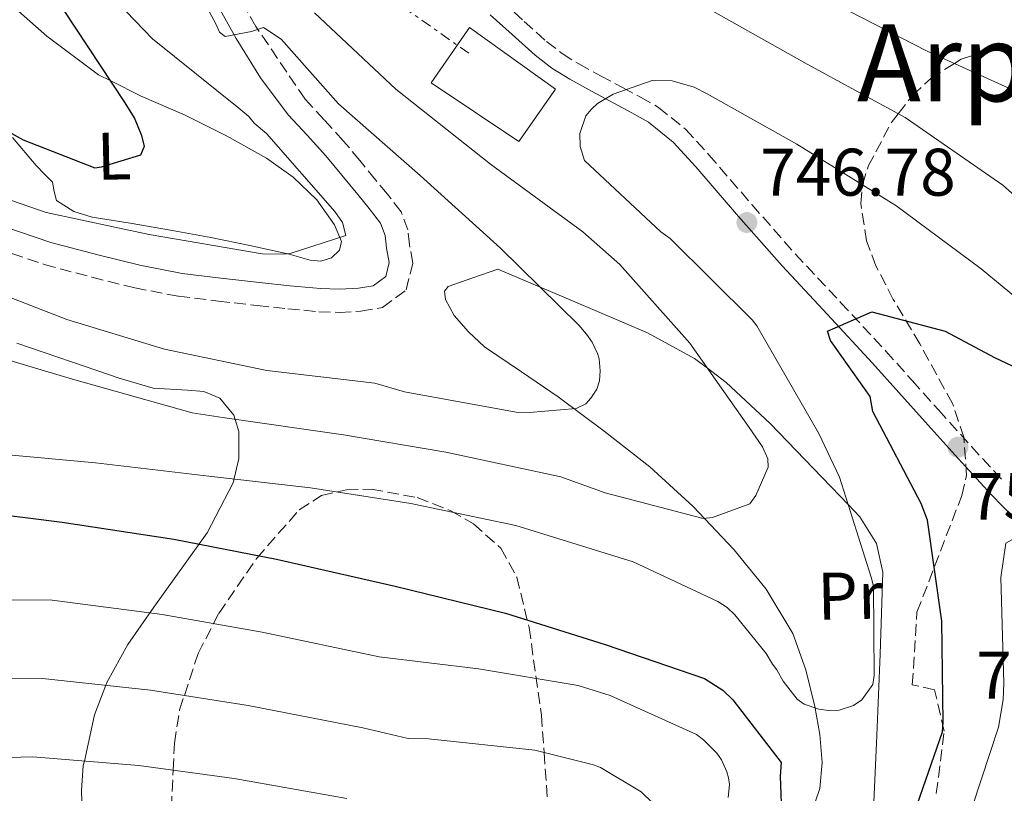
# Model space of a CAD drawing. Units: metres. Extents: x 641038 to 644485, y 4755329 to 4757713.
# Drawn here: x 641532 to 641678, y 4755710 to 4755825 of the extents above; entities that cross this region are included whole.
import ezdxf
from ezdxf.enums import TextEntityAlignment as Align

# ---------------------------------------------------------------- set-up
doc = ezdxf.new("R2010")
doc.units = ezdxf.units.M
doc.header["$MEASUREMENT"] = 0
for name, pattern in [('DGN Style 3', [2.435890702152634, 1.739921930109024, -0.6959687720436097]), ('DGN Style 5', [1.217945351076317, 0.5219765790327072, -0.6959687720436097]), ('DGN Style 7', [3.4798438602180486, 1.565929737098122, -0.6959687720436097, 0.5219765790327072, -0.6959687720436097])]:
    doc.linetypes.add(name, pattern=pattern)
for name, color, linetype, lineweight in [('Camino', 7, 'DGN Style 3', 0), ('Cota de punto acotado terreno', 7, 'Continuous', 0), ('Curva de nivel directora', 30, 'Continuous', 30), ('Curva de nivel intermedia', 30, 'Continuous', 0), ('Edificio', 1, 'Continuous', 13), ('Etiqueta de uso rústico', 92, 'Continuous', 0), ('Línea de cambio de uso (parcela vista)', 92, 'Continuous', 0), ('Línea eléctrica', 6, 'DGN Style 7', 0), ('Margen derecho', 7, 'Continuous', 0), ('Punto acotado terreno (símbolo)', 7, 'Continuous', 0), ('Texto de Área (paraje) menor', 7, 'Continuous', 0), ('Vaguada no vista', 142, 'DGN Style 5', 0), ('Zona arbolada', 92, 'DGN Style 3', 0)]:
    doc.layers.add(name, color=color, linetype=linetype, lineweight=lineweight)
doc.styles.add('Style-Arial', font='arial.ttf')

# ---------------------------------------------------------------- blocks, each defined once
blk = doc.blocks.new('5PATER')
at = {"layer": 'Vaguada no vista', "linetype": 'Continuous', "lineweight": 0}
h = blk.add_hatch(color=51, dxfattribs=at)
edge = h.paths.add_edge_path()
edge.add_ellipse((0, 0), major_axis=(-0.1095731443231308, -0.1110710700762829), ratio=0.9994222409660317, start_angle=0, end_angle=360)

msp = doc.modelspace()

# ---------------------------------------------------------------- linework, layer by layer
at = {"layer": 'Camino', "color": 7, "linetype": 'DGN Style 3', "lineweight": 0}
for points in [[(641535.3500000008, 4755788.580000001, 730.2400000000054), (641542.4699999976, 4755786.660000001, 730.320000000007), (641548.8400000001, 4755785.09, 730.3999999999944), (641555.3500000013, 4755783.840000001, 730.4799999999963), (641561.27, 4755783.109999999, 730.5000000000001), (641567.0900000003, 4755782.460000001, 730.5099999999949), (641571.6499999979, 4755781.980000001, 730.5599999999977), (641576.2999999993, 4755781.529999999, 730.6000000000058), (641579.3799999994, 4755781.430000001, 730.550000000003), (641582.5699999991, 4755781.59, 730.4799999999963), (641585.780000001, 4755782.160000003, 730.4600000000065), (641589.3099999981, 4755784.770000001, 730.4799999999963), (641590.3000000005, 4755788.78, 730.5200000000042), (641589.7999999998, 4755791.5, 730.5700000000071), (641589.5399999983, 4755793.720000003, 730.5800000000019), (641588.5500000003, 4755796.410000001, 730.5800000000019), (641586.510000002, 4755799.060000002, 730.6699999999983), (641584.7600000016, 4755801.17, 730.8800000000047), (641582.3900000001, 4755804.070000002, 731.4400000000023), (641579.9400000004, 4755807.03, 732.029999999999), (641577.0599999994, 4755810.160000003, 732.3999999999943), (641574.2299999995, 4755813.230000001, 732.7899999999936), (641566.9200000005, 4755824.029999999, 734.600000000006), (641564.6200000005, 4755828.119999999, 735.1300000000047)], [(641603.5799999975, 4755827.830000001, 743.0399999999937), (641606.899999999, 4755824.82, 743.4499999999972), (641610.2299999995, 4755821.810000001, 743.9100000000037), (641612.5499999995, 4755820.03, 743.9900000000052), (641615.0300000005, 4755818.470000003, 744.0700000000071), (641618.2899999995, 4755816.710000001, 744.4700000000014), (641621.5500000005, 4755814.960000001, 744.8699999999956)], [(641621.5500000005, 4755814.960000001, 744.8699999999956), (641624.2399999973, 4755813.500000001, 745.0399999999936), (641626.9200000018, 4755811.99, 745.2299999999959), (641630.9499999996, 4755808.760000001, 745.7200000000012), (641634.4499999997, 4755804.92, 746.2299999999959), (641640.859999998, 4755797.5, 746.7400000000052), (641647.3099999988, 4755790.140000002, 747.2700000000042), (641654.0799999969, 4755782.92, 748.6300000000047), (641660.8099999994, 4755775.670000001, 750.0899999999967), (641664.7399999987, 4755771.280000002, 750.4400000000024), (641668.6599999992, 4755766.880000002, 750.8899999999995), (641673.5799999967, 4755761.430000001, 752.0599999999977), (641678.4999999985, 4755756.060000001, 753.4199999999984)], [(641528.2199999985, 4755790.980000001, 730.2299999999959), (641535.3500000008, 4755788.580000001, 730.2400000000054)]]:
    msp.add_polyline3d(points, dxfattribs=at)
at = {"layer": 'Curva de nivel directora', "color": 30, "linetype": 'Continuous', "lineweight": 30, "flags": 128}
for points, elevation in [([(641517.9199999986, 4755815.090000001), (641532.1999999993, 4755807.16), (641542.899999999, 4755802.980000001), (641543.9099999993, 4755803.119999999), (641549.7399999987, 4755804.940000001), (641550.2799999996, 4755806.190000001), (641549.8999999996, 4755807.760000002), (641548.829999999, 4755810.45), (641547.4299999997, 4755812.680000001), (641538.2099999996, 4755826.590000001), (641537.4999999988, 4755828.039999999), (641536.6899999997, 4755829.260000002), (641529.3799999984, 4755843.439999999)], 725.0000000000001), ([(641664.2899999995, 4755704.580000001), (641669.2800000006, 4755718.91), (641669.37, 4755720.27), (641669.1599999999, 4755735.390000001), (641667.0299999998, 4755750.470000002), (641666.0700000009, 4755752.930000001), (641658.8899999993, 4755766.660000001), (641658.5000000005, 4755768.910000003), (641652.5500000003, 4755777.26), (641652.0999999989, 4755778.65), (641658.7499999985, 4755781.5), (641669.6799999987, 4755778.65), (641676.9999999988, 4755774.720000001), (641681.3399999995, 4755772.670000001), (641695.1699999986, 4755764.730000002), (641708.2199999997, 4755755.980000001), (641723.1199999994, 4755745.690000001), (641738.3299999998, 4755736.2), (641755.5599999987, 4755727.869999999), (641762.49, 4755725.54), (641778.1499999996, 4755721.810000001), (641786.8600000001, 4755720.870000001), (641803.8200000006, 4755719.430000002), (641815.190000001, 4755718.58)], 750.0000000000001), ([(641522.6199999992, 4755752.109999999), (641538.0099999984, 4755750.180000001), (641554.6600000005, 4755747.600000001), (641569.9600000003, 4755744.66), (641587.6600000008, 4755740.640000001), (641604.1099999994, 4755736.590000001), (641619.0000000002, 4755731.939999999), (641633.7799999992, 4755726.840000001), (641636.5300000008, 4755725.090000001), (641638.0300000005, 4755723.66), (641645.2300000001, 4755714.330000001), (641645.0499999991, 4755712.29), (641645.2999999993, 4755705.530000002)], 750.0000000000001)]:
    msp.add_lwpolyline(points, dxfattribs=dict(at, elevation=elevation))
at = {"layer": 'Curva de nivel intermedia', "color": 30, "linetype": 'Continuous', "lineweight": 0, "flags": 128}
for points, elevation in [([(641525.1100000015, 4755898.499999999), (641532.5999999993, 4755896.970000001), (641533.7300000003, 4755896.539999999), (641548.5400000006, 4755890.430000001), (641563.940000001, 4755882.850000001), (641580.040000001, 4755874.73), (641593.8700000001, 4755866.679999999), (641607.6299999999, 4755856.699999998), (641622.0800000003, 4755846.169999998), (641634.9999999997, 4755838.32), (641651.3600000012, 4755828.400000001), (641667.0000000007, 4755820.380000001), (641681.25, 4755813.91), (641684.9100000013, 4755811.619999999), (641691.4600000003, 4755806.009999999), (641694.1300000013, 4755802.899999999), (641703.3100000012, 4755790.680000001), (641705.6100000013, 4755788.470000001), (641711.6600000019, 4755781.8), (641724.6600000017, 4755770.53), (641739.2300000006, 4755759.52), (641752.7200000001, 4755751.41), (641759.5700000008, 4755748.529999999)], 735.0000000000001), ([(641523.8300000007, 4755800.380000001), (641535.6600000015, 4755796.34), (641550.9700000002, 4755793.060000001), (641567.8500000003, 4755790.139999999), (641570.9000000014, 4755790.099999999), (641572.0300000003, 4755790.230000001), (641580.3200000004, 4755792.899999999), (641579.8300000009, 4755794.810000001), (641578.6700000009, 4755796.469999999), (641568.4800000007, 4755808.11), (641566.6400000011, 4755809.65), (641565.8299999997, 4755810.649999999), (641564.3400000011, 4755811.859999998), (641551.4700000009, 4755822.189999999), (641547.5500000004, 4755826.279999999), (641541.8399999995, 4755834.519999999), (641539.0000000009, 4755840.439999999), (641532.9900000005, 4755857.470000001), (641528.7500000005, 4755865.960000001)], 730), ([(641523.2300000016, 4755786.359999999), (641538.7100000003, 4755780.380000001), (641553.2600000014, 4755775.949999998), (641568.5600000012, 4755772.779999998), (641584.6299999999, 4755770.859999998), (641589.0599999999, 4755769.600000001), (641605.7200000011, 4755766.569999999), (641607.6499999999, 4755766.5), (641614.6300000005, 4755767.099999999), (641616.0800000011, 4755767.81), (641616.8600000012, 4755768.619999999), (641617.7300000007, 4755769.989999999), (641618.1500000008, 4755771.24), (641618.2400000002, 4755772.710000002), (641618.0800000017, 4755774.52), (641617.8400000002, 4755775.3), (641617.0199999998, 4755776.980000001), (641616.2000000018, 4755778.199999999), (641615.0400000017, 4755779.529999998), (641603.3899999997, 4755791.02), (641591.4200000004, 4755801.829999999), (641579.2300000018, 4755812.509999999), (641570.6700000011, 4755822.149999999), (641568.0300000014, 4755823.899999999), (641566.240000001, 4755823.300000001), (641562.3000000004, 4755822.539999999), (641561.5000000002, 4755823.199999999), (641560.9100000003, 4755824.429999999), (641553.2600000014, 4755838.71)], 735.0000000000001), ([(641635.030000001, 4755826.359999998), (641649.0900000002, 4755818.42), (641663.7100000005, 4755810.49), (641678.2599999993, 4755800.42), (641679.9900000016, 4755798.87)], 740.0000000000001), ([(641523.6699999997, 4755776.209999999), (641539.5799999998, 4755771.48), (641557.4099999998, 4755766.439999999), (641561.9400000006, 4755765.749999999), (641579.9500000017, 4755763.199999998), (641595.2400000002, 4755760.59), (641612.3700000007, 4755756.899999999), (641618.9600000001, 4755754.550000001), (641633.6100000016, 4755750.689999999), (641634.9600000017, 4755750.829999999), (641640.5600000008, 4755752.87), (641641.4400000015, 4755754.130000001), (641643.2699999998, 4755758.349999998), (641643.2400000007, 4755759.59), (641642.4100000015, 4755761.380000001), (641640.4300000012, 4755764.27), (641631.5799999998, 4755776.84), (641621.1700000007, 4755788.579999999), (641615.6500000019, 4755793.430000001), (641601.8800000009, 4755803.519999999), (641587.7600000014, 4755814.730000001), (641575.66, 4755826.099999999)], 740.0000000000001), ([(641524.0099999995, 4755760.76), (641543.0100000007, 4755759.019999999), (641559.8700000007, 4755757.01), (641575.040000001, 4755755.3), (641589.9899999998, 4755752.92), (641605.6400000006, 4755749.640000001), (641623.1399999999, 4755744.26), (641635.7900000009, 4755738.320000002), (641637.17, 4755737.449999999), (641638.3200000012, 4755736.339999998), (641642.9600000014, 4755730.569999999), (641643.9000000001, 4755729.009999999), (641644.5900000008, 4755728.119999999), (641645.5300000019, 4755726.45), (641647.6200000017, 4755723.789999999), (641648.6500000021, 4755723.019999999), (641650.8100000013, 4755722.270000001), (641652.290000001, 4755722.08), (641653.8700000013, 4755722.109999999), (641655.9900000002, 4755722.84), (641657.2199999996, 4755723.649999999), (641658.8600000002, 4755725.949999999), (641659.0600000013, 4755727.310000001), (641659.000000001, 4755740.619999999), (641658.63, 4755741.970000001), (641653.9100000015, 4755756.88), (641650.8400000003, 4755763.369999998), (641641.5700000012, 4755779.42), (641640.8800000005, 4755780.310000001), (641628.6500000019, 4755792.470000001), (641627.2700000004, 4755793.449999999), (641615.8700000009, 4755804.050000001), (641615.2600000007, 4755806.179999999), (641615.2200000006, 4755808.09), (641616.0699999998, 4755810.71), (641616.9500000007, 4755811.74), (641617.8300000012, 4755812.550000002), (641620.1700000014, 4755813.959999999), (641626.0000000009, 4755816), (641628.9400000002, 4755815.949999999), (641632.2300000002, 4755815.01), (641634.1700000004, 4755814.029999998), (641647.5400000013, 4755806.529999999), (641662.3000000003, 4755797.359999998), (641675.0300000017, 4755787.929999999), (641687.5599999999, 4755777.59)], 745), ([(641672.4299999999, 4755703.890000001), (641677.6300000013, 4755719.579999999), (641678.3300000009, 4755723.649999999), (641678.3900000012, 4755726.139999999), (641677.9400000019, 4755741.929999999), (641678.730000001, 4755747.029999999), (641680.85, 4755748.209999999), (641682.41, 4755749.369999999), (641685.2000000018, 4755750.78), (641688.9000000011, 4755751.759999999), (641689.8100000008, 4755751.67), (641691.5099999995, 4755751.260000001), (641694.9299999994, 4755749.859999999), (641697.2200000006, 4755748.33), (641712.0599999997, 4755740.410000001), (641725.8600000021, 4755733.929999999), (641739.6599999998, 4755727.34), (641751.7000000007, 4755719.890000001), (641759.7200000006, 4755717.289999999), (641776.0500000007, 4755712.989999999), (641785.8000000007, 4755711.079999999), (641802.8799999997, 4755708.359999998)], 755), ([(641502.9200000007, 4755738.649999999), (641536.5500000011, 4755738.509999999), (641552.9200000016, 4755736.369999999), (641567.8600000015, 4755733.75), (641585.2600000001, 4755730.070000002), (641600.1100000007, 4755728.300000001), (641614.9500000001, 4755725.789999999), (641619.7300000011, 4755724.319999999), (641632.6100000002, 4755718.499999999), (641633.6400000006, 4755717.730000001), (641635.600000001, 4755715.739999999), (641636.3000000005, 4755714.74), (641637.1299999999, 4755712.949999999), (641637.3700000012, 4755712.050000001), (641637.5099999999, 4755711.039999999), (641637.3200000019, 4755709.119999998)], 755), ([(641507.5800000009, 4755726.609999998), (641535.0900000016, 4755726.84), (641551.1800000004, 4755725.130000001), (641565.7699999993, 4755722.84), (641582.8500000007, 4755719.499999999), (641589.6100000021, 4755717.909999999), (641592.6600000008, 4755717.86), (641608.5000000016, 4755716.17), (641617.2400000012, 4755713.989999998), (641618.2600000004, 4755713.56), (641624.32, 4755709.970000001), (641626.05, 4755708.31)], 760.0000000000001), ([(641512.2300000001, 4755714.579999999), (641533.6299999997, 4755715.17), (641549.4400000013, 4755713.899999999), (641563.6700000005, 4755711.930000001), (641580.4500000001, 4755708.939999999)], 765.0000000000001)]:
    msp.add_lwpolyline(points, dxfattribs=dict(at, elevation=elevation))
at = {"layer": 'Edificio', "color": 1, "linetype": 'Continuous', "lineweight": 13}
msp.add_polyline3d([(641611.5899999999, 4755814.699999999, 747.8600000000006), (641606.1100000005, 4755806.890000001, 747.820000000007), (641593.0300000003, 4755815.65, 747.679999999993), (641598.7300000006, 4755823.91, 747.5500000000029)], close=True, dxfattribs=at)
at = {"layer": 'Edificio', "color": 51, "linetype": 'Continuous', "lineweight": 13}
msp.add_polyline3d([(641606.1100000005, 4755806.890000001, 747.820000000007), (641593.0300000003, 4755815.65, 747.679999999993), (641598.7300000006, 4755823.91, 747.5500000000029), (641611.5899999999, 4755814.699999999, 747.8600000000006), (641606.1100000005, 4755806.890000001, 747.820000000007)], dxfattribs=at)
at = {"layer": 'Línea de cambio de uso (parcela vista)', "color": 92, "linetype": 'Continuous', "lineweight": 0}
for points in [[(641530.6100000005, 4755807.480000001, 725.029999999999), (641534.1399999997, 4755803.33, 725.6900000000023), (641535.3700000001, 4755802.060000001, 726.279999999999), (641536.5899999999, 4755800.82, 726.8000000000029), (641536.8099999997, 4755799.439999999, 726.7200000000012), (641537.1600000003, 4755798.09, 726.5899999999965), (641539.7400000002, 4755796.49, 726.6900000000023), (641542.5099999999, 4755795.65, 726.9499999999972), (641545.3300000001, 4755795.199999999, 727.5899999999965), (641548.1699999999, 4755794.74, 728.1999999999972), (641554.1799999997, 4755793.689999999, 728.7400000000052), (641560.1799999997, 4755792.609999999, 728.9199999999983), (641566.0199999996, 4755791.4, 728.8399999999965), (641571.8499999996, 4755790.119999999, 728.7400000000052), (641575.0099999999, 4755789.210000001, 728.6600000000036), (641576.6100000005, 4755789.07, 728.6199999999953), (641578.1900000004, 4755789.58, 728.5599999999977), (641579.3700000001, 4755790.710000001, 728.3699999999953), (641579.6699999999, 4755792, 728.1300000000047), (641578.6299999999, 4755794.49, 727.9600000000065), (641575.9699999997, 4755798.230000001, 727.9700000000012), (641572.4600000001, 4755801.59, 727.7299999999959), (641568.5099999999, 4755804.42, 726.7700000000042), (641562.5300000003, 4755807.77, 724.7200000000012), (641556.3700000001, 4755810.810000001, 725.1000000000058), (641549.8099999997, 4755813.67, 725.4199999999983), (641545.2699999996, 4755815.939999999, 725), (641543.4199999999, 4755816.859999999, 724.5200000000042), (641535.7199999997, 4755822.609999999, 720.6699999999983), (641528.4699999997, 4755829.01, 719.6399999999995)], [(641649.6799999997, 4755706.66, 750.6399999999995), (641650.9900000002, 4755710.430000001, 749.4100000000036), (641651.3300000001, 4755714.310000001, 748.1399999999995), (641650.9900000002, 4755718.51, 746.8600000000006), (641650.2400000002, 4755722.699999999, 745.779999999999), (641648.9100000003, 4755728.15, 744.8899999999995), (641646.9400000004, 4755733.539999999, 744.070000000007), (641643, 4755740.189999999, 742.75), (641638.1500000004, 4755746.08, 741.5), (641632.0999999996, 4755752.51, 740.2100000000065), (641625.6100000005, 4755758.430000001, 738.929999999993), (641618.8300000001, 4755763.730000001, 737.6699999999983), (641611.9699999997, 4755768.82, 736.3999999999943), (641606.5, 4755772.58, 735.1999999999972), (641601.0099999999, 4755776.32, 733.779999999999), (641598.5899999999, 4755778.51, 732.8999999999943), (641596.4800000006, 4755780.99, 731.9700000000012), (641595.1900000004, 4755783.369999999, 731.570000000007), (641595.0300000003, 4755784.58, 731.529999999999), (641595.5899999999, 4755785.289999999, 731.6900000000023), (641599.2699999996, 4755786.59, 732.6999999999972), (641602.9500000002, 4755787.890000001, 733.7100000000065), (641614.1299999999, 4755783.130000001, 734.279999999999), (641625.3099999997, 4755778.369999999, 734.8500000000058), (641632.2800000003, 4755774.560000001, 738.8000000000029), (641634.2100000001, 4755773.100000001, 740), (641636.9900000002, 4755771, 741.4499999999972), (641643.5800000001, 4755764.869999999, 743.4400000000023), (641650.0300000003, 4755758.180000001, 744.2700000000042), (641655.2300000006, 4755752.720000001, 745), (641656.9299999997, 4755750.939999999, 745.279999999999), (641659.4500000002, 4755746.980000001, 745.5800000000019), (641660.3700000001, 4755742.680000001, 745.6499999999943), (641659.9600000001, 4755730.5, 745.3099999999977), (641659.4600000001, 4755718.369999999, 745.2599999999949), (641658.9900000002, 4755707.310000001, 746.6999999999972)], [(641531.25, 4755776.83, 740.5500000000029), (641541.4400000004, 4755773.369999999, 739.2299999999959), (641546.5199999996, 4755771.619999999, 738.9499999999972), (641551.5999999996, 4755770.140000001, 739.4799999999959), (641556.7000000002, 4755769.850000001, 741.5500000000029), (641559.1600000003, 4755769.630000001, 742.820000000007), (641561.54, 4755768.65, 741.3699999999953), (641563.6399999997, 4755766.130000001, 739.9700000000012), (641563.8300000001, 4755765.480000001, 740), (641564.3499999996, 4755763.66, 741.1199999999953), (641564.3700000001, 4755759.630000001, 746.1399999999995), (641563.5199999996, 4755756.039999999, 747.070000000007), (641559.6600000003, 4755748.57, 749.3500000000058), (641551.6799999997, 4755737.49, 752.7899999999936), (641547.8099999997, 4755731.91, 754.5099999999949), (641544.6799999997, 4755726.24, 759.6499999999943), (641544.5300000003, 4755725.84, 760), (641542.8600000005, 4755721.439999999, 762.5899999999965), (641541.3300000001, 4755714.550000001, 765), (641541.1799999997, 4755713.869999999, 765.2599999999949), (641540.8899999997, 4755710.17, 766.6300000000047), (641541, 4755706.680000001, 767.8899999999995)]]:
    msp.add_polyline3d(points, dxfattribs=at)
at = {"layer": 'Línea eléctrica', "color": 6, "linetype": 'DGN Style 7', "lineweight": 0}
msp.add_polyline3d([(641598.6299999993, 4755820.09, 741.9100000000036), (641562.2199999981, 4755845.570000002, 740.029999999999), (641544.7979933529, 4755888.829403024, 732.9890000000014), (641539.5300000011, 4755901.910000001, 730.8600000000006), (641504.6099999986, 4755923.189999999, 728.6699999999983)], dxfattribs=at)
at = {"layer": 'Margen derecho', "color": 7, "linetype": 'Continuous', "lineweight": 0}
for points in [[(641561.5699999996, 4755826.53, 735.1300000000047), (641563.9600000011, 4755822.27, 734.600000000006), (641567.6099999989, 4755816.410000001, 733.7100000000065), (641571.6999999993, 4755810.890000001, 732.7899999999936), (641574.5300000013, 4755807.830000001, 732.3999999999943), (641577.3500000021, 4755804.770000001, 732.029999999999), (641579.7300000003, 4755801.880000001, 731.4400000000023), (641582.1000000018, 4755798.99, 730.8800000000047), (641583.8099999973, 4755796.920000001, 730.6699999999983), (641585.4999999994, 4755794.720000002, 730.5800000000019), (641586.1700000021, 4755792.910000001, 730.5800000000019), (641586.3900000012, 4755790.990000002, 730.5700000000071), (641586.78, 4755788.880000001, 730.5200000000042), (641586.2600000015, 4755786.800000002, 730.4799999999963), (641584.3900000007, 4755785.410000003, 730.4600000000065), (641582.1800000002, 4755785.020000001, 730.4799999999963), (641579.3500000003, 4755784.880000002, 730.550000000003), (641576.5199999984, 4755784.970000002, 730.6000000000058), (641571.9899999977, 4755785.410000003, 730.5599999999977), (641567.4600000014, 4755785.880000001, 730.5099999999949), (641561.6700000024, 4755786.520000001, 730.5000000000001), (641555.8899999999, 4755787.250000001, 730.4799999999963), (641549.5799999977, 4755788.449999999, 730.3999999999944), (641543.3299999982, 4755789.990000002, 730.320000000007), (641536.35, 4755791.869999999, 730.2400000000054), (641529.4899999979, 4755794.180000001, 730.2299999999959)], [(641601.8399999985, 4755825.810000001, 743.0399999999937), (641605.1099999986, 4755822.850000001, 743.4499999999972), (641608.5300000006, 4755819.770000001, 743.9100000000037), (641611.0399999986, 4755817.84, 743.9900000000052), (641613.6900000017, 4755816.180000002, 744.0700000000071), (641617.030000001, 4755814.370000001, 744.4700000000014), (641620.2899999977, 4755812.620000001, 744.8699999999956), (641622.9600000009, 4755811.180000002, 745.0399999999936), (641625.4299999987, 4755809.779999999, 745.2299999999959), (641629.1299999978, 4755806.810000001, 745.7200000000012), (641632.4699999995, 4755803.15, 746.2299999999959), (641638.86, 4755795.750000002, 746.7400000000052), (641645.3399999996, 4755788.36, 747.2700000000042), (641652.1299999978, 4755781.109999999, 748.6300000000047), (641658.8400000001, 4755773.880000001, 750.0899999999967), (641662.7600000006, 4755769.510000001, 750.4400000000024), (641666.6900000002, 4755765.109999999, 750.8899999999995), (641671.6200000008, 4755759.650000001, 752.0599999999977), (641676.5599999984, 4755754.24, 753.4199999999984), (641679.8299999986, 4755750.84, 754.4100000000037)]]:
    msp.add_polyline3d(points, dxfattribs=at)
at = {"layer": 'Zona arbolada', "color": 92, "linetype": 'DGN Style 3', "lineweight": 0}
for points in [[(641668.3399999999, 4755709.689999999, 752.1499999999943), (641669.5300000003, 4755719.02, 751.75), (641668.0899999999, 4755725.15, 750.7899999999936), (641664.7599999999, 4755725.930000001, 750.0399999999936), (641665.4600000001, 4755736.730000001, 749.5500000000029), (641672.1399999997, 4755754.109999999, 749.179999999993), (641672.8399999999, 4755757.130000001, 749), (641672.4600000001, 4755762.84, 748.5800000000019), (641670.7400000002, 4755767.869999999, 748.0800000000019), (641665.9000000004, 4755776.720000001, 746.820000000007), (641661.9100000003, 4755783.369999999, 745.5), (641659.3499999996, 4755788.359999999, 744.2400000000052), (641657.9400000004, 4755792.09, 743.1399999999995), (641657.0700000003, 4755797.67, 744.3899999999995), (641657.3499999996, 4755800.439999999, 745), (641657.3499999996, 4755800.449999999, 745), (641658.2000000002, 4755803.220000001, 744.8999999999943), (641661.6200000001, 4755809.699999999, 740.8800000000047), (641662.6699999999, 4755811.050000001, 740), (641664.7999999998, 4755813.779999999, 738.4700000000012), (641667.5199999996, 4755816.32, 736.8099999999977), (641671.04, 4755818.550000001, 735), (641672.0700000003, 4755819.199999999, 734.529999999999), (641677.1500000004, 4755820.82, 733.2200000000012), (641681.2999999998, 4755821.029999999, 732.6999999999972)], [(641668.3399999999, 4755709.689999999, 752.1499999999943), (641669.5300000003, 4755719.02, 751.75), (641668.0899999999, 4755725.15, 750.7899999999936), (641664.7599999999, 4755725.930000001, 750.0399999999936), (641665.4600000001, 4755736.730000001, 749.5500000000029), (641672.1399999997, 4755754.109999999, 749.179999999993), (641672.8399999999, 4755757.130000001, 749), (641672.4600000001, 4755762.84, 748.5800000000019), (641670.7400000002, 4755767.869999999, 748.0800000000019), (641665.9000000004, 4755776.720000001, 746.820000000007), (641661.9100000003, 4755783.369999999, 745.5), (641659.3499999996, 4755788.359999999, 744.2400000000052), (641657.9400000004, 4755792.09, 743.1399999999995), (641657.0700000003, 4755797.67, 744.3899999999995), (641657.3499999996, 4755800.439999999, 745), (641657.3499999996, 4755800.449999999, 745), (641658.2000000002, 4755803.220000001, 744.8999999999943), (641661.6200000001, 4755809.699999999, 740.8800000000047), (641662.6699999999, 4755811.050000001, 740), (641664.7999999998, 4755813.779999999, 738.4700000000012), (641667.5199999996, 4755816.32, 736.8099999999977), (641671.04, 4755818.550000001, 735), (641672.0700000003, 4755819.199999999, 734.529999999999), (641677.1500000004, 4755820.82, 733.2200000000012), (641681.2999999998, 4755821.029999999, 732.6999999999972)], [(641554.1799999997, 4755705.130000001, 768.570000000007), (641554.5800000001, 4755713.189999999, 765), (641554.7699999996, 4755717.220000001, 763.6300000000047), (641555.5300000003, 4755722.199999999, 761.7400000000052), (641556.2400000002, 4755724.34, 760), (641558.3099999997, 4755730.600000001, 752.7899999999936), (641561.3700000001, 4755736.550000001, 750.2700000000042), (641567.0300000003, 4755744.789999999, 746.6999999999972), (641573.3600000005, 4755751.99, 744.0200000000042), (641576.6799999997, 4755754.109999999, 743.4199999999983), (641580.4199999999, 4755754.99, 743.2299999999959), (641584.1100000005, 4755755.07, 743.2899999999936), (641590.9699999997, 4755753.83, 743.8000000000029), (641595.9600000001, 4755751.869999999, 744.4400000000023), (641599.3399999999, 4755749.9, 745.029999999999), (641603.4199999999, 4755746.26, 746.0099999999949), (641605.7999999998, 4755741.949999999, 747.029999999999), (641607.6299999999, 4755734.470000001, 748.7899999999936), (641609.4699999997, 4755721.380000001, 752.2700000000042), (641609.8700000001, 4755715.83, 760), (641610.8799999999, 4755701.699999999, 764.9799999999959)], [(641554.1799999997, 4755705.130000001, 768.570000000007), (641554.5800000001, 4755713.189999999, 765), (641554.7699999996, 4755717.220000001, 763.6300000000047), (641555.5300000003, 4755722.199999999, 761.7400000000052), (641556.2400000002, 4755724.34, 760), (641558.3099999997, 4755730.600000001, 752.7899999999936), (641561.3700000001, 4755736.550000001, 750.2700000000042), (641567.0300000003, 4755744.789999999, 746.6999999999972), (641573.3600000005, 4755751.99, 744.0200000000042), (641576.6799999997, 4755754.109999999, 743.4199999999983), (641580.4199999999, 4755754.99, 743.2299999999959), (641584.1100000005, 4755755.07, 743.2899999999936), (641590.9699999997, 4755753.83, 743.8000000000029), (641595.9600000001, 4755751.869999999, 744.4400000000023), (641599.3399999999, 4755749.9, 745.029999999999), (641603.4199999999, 4755746.26, 746.0099999999949), (641605.7999999998, 4755741.949999999, 747.029999999999), (641607.6299999999, 4755734.470000001, 748.7899999999936), (641609.4699999997, 4755721.380000001, 752.2700000000042), (641609.8700000001, 4755715.83, 760), (641610.8799999999, 4755701.699999999, 764.9799999999959)]]:
    msp.add_polyline3d(points, dxfattribs=at)

# ---------------------------------------------------------------- block references
at = {"layer": 'Punto acotado terreno (símbolo)', "color": 7, "linetype": 'Continuous', "lineweight": 0, "xscale": 10, "yscale": 10, "zscale": 10}
for p in [(641640.1000000003, 4755794.830000001, 746.7799999999993), (641671.5699999996, 4755761.340000001, 753.0700000000074)]:
    msp.add_blockref('5PATER', p, dxfattribs=at)

# ---------------------------------------------------------------- texts
at = {"layer": 'Cota de punto acotado terreno', "color": 7, "linetype": 'Continuous', "lineweight": 0, "style": 'Style-Arial'}
for s, p in [('746.78', (641642.079999999, 4755798.830000003, 746.779999999999)), ('753.07', (641673.0399999984, 4755750.509999999, 753.070000000007)), ('759.36', (641674.27, 4755723.859999998, 759.3500000000058))]:
    msp.add_text(s, height=7.000000000000002, dxfattribs=at).set_placement(p)
at = {"layer": 'Etiqueta de uso rústico', "color": 92, "linetype": 'Continuous', "lineweight": 0, "style": 'Style-Arial'}
for s, p in [('L', (641545.7654583526, 4755804.730135139, 724.9499999999972)), ('Pr', (641655.4786372242, 4755739.189933537, 744.3300000000019))]:
    msp.add_text(s, height=7.000000000000002, rotation=1.23113, dxfattribs=at).set_placement(p, align=Align.MIDDLE_CENTER)
at = {"layer": 'Texto de Área (paraje) menor', "color": 7, "linetype": 'Continuous', "lineweight": 0, "style": 'Style-Arial'}
msp.add_text('Arpea', height=11.5, dxfattribs=at).set_placement((641677.9498484816, 4755818.64001, 735.0599999999977), align=Align.MIDDLE_CENTER)

doc.saveas('drawing.dxf')
